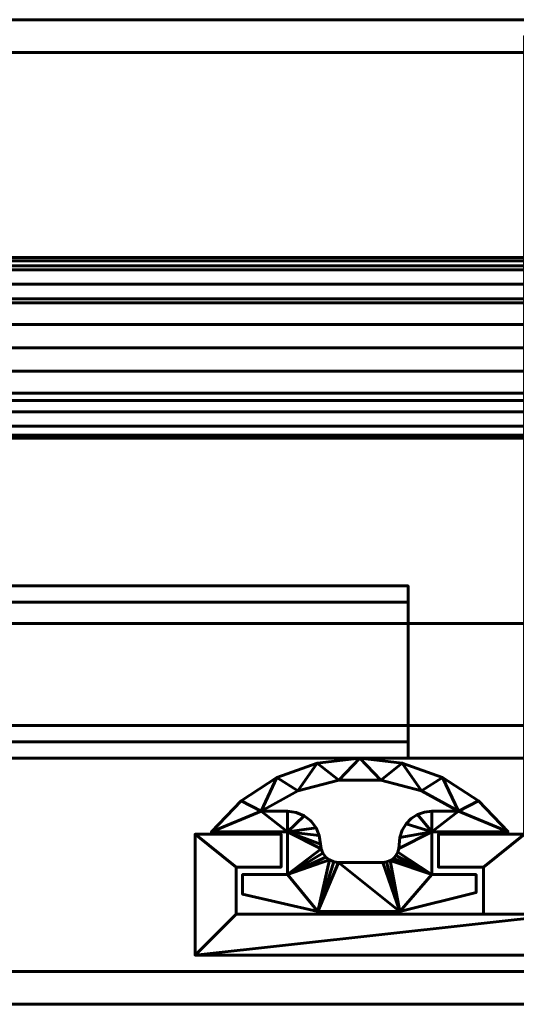
# Model space of a CAD drawing. Units: millimetres. Extents: x -1600 to 1600, y -49 to 1500.
# Drawn here: x -53 to -23, y -3 to 57 of the extents above; entities that cross this region are included whole.
import ezdxf

# ---------------------------------------------------------------- set-up
doc = ezdxf.new("R2010")
doc.units = ezdxf.units.MM
doc.layers.add('I-FURN', color=30, linetype='Continuous', lineweight=50)

msp = doc.modelspace()

# ---------------------------------------------------------------- linework, layer by layer
at = {"layer": 'I-FURN', "lineweight": 60}
msp.add_line((-55.786, 42.5, 156.044), (-29.786, 42.5, 156.044), dxfattribs=at)

# ---------------------------------------------------------------- meshes
mesh = msp.add_polyface(dxfattribs=at)
corners = [(-1600, -3, 2200.043), (1600, -3, 2200.043), (1600, 57, 2200.043), (-1600, 57, 2200.043)]
mesh.append_faces([[corners[k] for k in face] for face in [(0, 1, 2, 3)]])
mesh = msp.add_polyface(dxfattribs=at)
corners = [(-1600, 57, 2200.043), (1600, 57, 2200.043), (1600, 57, 2168.044), (-1600, 57, 2168.044)]
mesh.append_faces([[corners[k] for k in face] for face in [(0, 1, 2, 3)]])
mesh = msp.add_polyface(dxfattribs=at)
corners = [(-1600, 57, 2168.044), (1600, 57, 2168.044), (1600, 40, 2168.044), (-1600, 40, 2168.044)]
mesh.append_faces([[corners[k] for k in face] for face in [(0, 1, 2, 3)]])
mesh = msp.add_polyface(dxfattribs=at)
corners = [(-42.45, 7.36, 2168.044), (-42.45, 0, 2168.044), (17.55, 0, 2168.044), (17.55, 53.5, 2168.044), (47.55, 53.5, 2168.044), (47.55, 56, 2168.044), (9.25, 56, 2168.044), (9.25, 49.75, 2168.044), (9.293, 49.426, 2168.044), (9.417, 49.125, 2168.044), (9.616, 48.866, 2168.044), (9.875, 48.667, 2168.044), (10.176, 48.543, 2168.044), (10.5, 48.5, 2168.044), (10.824, 48.543, 2168.044), (11.125, 48.667, 2168.044), (11.384, 48.866, 2168.044), (11.583, 49.125, 2168.044), (11.707, 49.426, 2168.044), (11.75, 49.75, 2168.044), (11.75, 53.5, 2168.044), (15.05, 53.5, 2168.044), (15.05, 43.25, 2168.044), (9.25, 43.25, 2168.044), (9.25, 39.5, 2168.044), (9.293, 39.176, 2168.044), (9.417, 38.875, 2168.044), (9.616, 38.616, 2168.044), (9.875, 38.417, 2168.044), (10.176, 38.293, 2168.044), (10.5, 38.25, 2168.044), (10.824, 38.293, 2168.044), (11.125, 38.417, 2168.044), (11.384, 38.616, 2168.044), (11.583, 38.875, 2168.044), (11.707, 39.176, 2168.044), (11.75, 39.5, 2168.044), (11.75, 40.75, 2168.044), (15.05, 40.75, 2168.044), (15.05, 15.25, 2168.044), (11.75, 15.25, 2168.044), (11.75, 16.5, 2168.044), (11.707, 16.824, 2168.044), (11.583, 17.125, 2168.044), (11.384, 17.384, 2168.044), (11.125, 17.583, 2168.044), (10.824, 17.707, 2168.044), (10.5, 17.75, 2168.044), (10.176, 17.707, 2168.044), (9.875, 17.583, 2168.044), (9.616, 17.384, 2168.044), (9.417, 17.125, 2168.044), (9.293, 16.824, 2168.044), (9.25, 16.5, 2168.044), (9.25, 12.75, 2168.044), (15.05, 12.75, 2168.044), (15.05, 2.5, 2168.044), (11.75, 2.5, 2168.044), (11.75, 7.5, 2168.044), (11.707, 7.824, 2168.044), (11.583, 8.125, 2168.044), (11.384, 8.384, 2168.044), (11.125, 8.583, 2168.044), (10.824, 8.707, 2168.044), (10.5, 8.75, 2168.044), (10.176, 8.707, 2168.044), (9.875, 8.583, 2168.044), (9.616, 8.384, 2168.044), (9.417, 8.125, 2168.044), (9.293, 7.824, 2168.044), (9.25, 7.5, 2168.044), (9.25, 2.5, 2168.044), (-9.25, 2.5, 2168.044), (-9.25, 6.25, 2168.044), (-9.293, 6.574, 2168.044), (-9.417, 6.875, 2168.044), (-9.616, 7.134, 2168.044), (-9.875, 7.333, 2168.044), (-10.176, 7.457, 2168.044), (-10.5, 7.5, 2168.044), (-10.824, 7.457, 2168.044), (-11.125, 7.333, 2168.044), (-11.384, 7.134, 2168.044), (-11.583, 6.875, 2168.044), (-11.707, 6.574, 2168.044), (-11.75, 6.25, 2168.044), (-11.75, 2.5, 2168.044), (-19.85, 2.5, 2168.044), (-19.85, 12.75, 2168.044), (-14.05, 12.75, 2168.044), (-14.05, 16.5, 2168.044), (-14.093, 16.824, 2168.044), (-14.217, 17.125, 2168.044), (-14.416, 17.384, 2168.044), (-14.675, 17.583, 2168.044), (-14.976, 17.707, 2168.044), (-15.3, 17.75, 2168.044), (-15.624, 17.707, 2168.044), (-15.925, 17.583, 2168.044), (-16.184, 17.384, 2168.044), (-16.383, 17.125, 2168.044), (-16.507, 16.824, 2168.044), (-16.55, 16.5, 2168.044), (-16.55, 15.25, 2168.044), (-19.85, 15.25, 2168.044), (-19.85, 40.75, 2168.044), (-16.55, 40.75, 2168.044), (-16.55, 39.5, 2168.044), (-16.507, 39.176, 2168.044), (-16.383, 38.875, 2168.044), (-16.184, 38.616, 2168.044), (-15.925, 38.417, 2168.044), (-15.624, 38.293, 2168.044), (-15.3, 38.25, 2168.044), (-14.976, 38.293, 2168.044), (-14.675, 38.417, 2168.044), (-14.416, 38.616, 2168.044), (-14.217, 38.875, 2168.044), (-14.093, 39.176, 2168.044), (-14.05, 39.5, 2168.044), (-14.05, 43.25, 2168.044), (-19.85, 43.25, 2168.044), (-19.85, 53.5, 2168.044), (-11.75, 53.5, 2168.044), (-11.75, 49.75, 2168.044), (-11.707, 49.426, 2168.044), (-11.583, 49.125, 2168.044), (-11.384, 48.866, 2168.044), (-11.125, 48.667, 2168.044), (-10.824, 48.543, 2168.044), (-10.5, 48.5, 2168.044), (-10.176, 48.543, 2168.044), (-9.875, 48.667, 2168.044), (-9.616, 48.866, 2168.044), (-9.417, 49.125, 2168.044), (-9.293, 49.426, 2168.044), (-9.25, 49.75, 2168.044), (-9.25, 56, 2168.044), (-22.35, 56, 2168.044), (-22.35, 7.36, 2168.044), (-27.6, 7.36, 2168.044), (-27.6, 5.36, 2168.044), (-24.85, 5.36, 2168.044), (-24.85, 2.5, 2168.044), (-39.95, 2.5, 2168.044), (-39.95, 5.36, 2168.044), (-37.2, 5.36, 2168.044), (-37.2, 7.36, 2168.044)]
mesh.append_faces([[corners[k] for k in face] for face in [(109, 107, 108), (29, 27, 28), (102, 100, 101), (50, 48, 49)]], dxfattribs={"vtx0": -1})
mesh.append_faces([[corners[k] for k in face] for face in [(114, 119, 113), (106, 121, 105), (83, 73, 82), (45, 53, 44)]], dxfattribs={"vtx0": -1, "vtx1": -1})
mesh.append_faces([[corners[k] for k in face] for face in [(22, 38, 3, 21), (21, 3, 6, 20)]], dxfattribs={"vtx0": -1, "vtx1": -1, "vtx2": -1})
mesh.append_faces([[corners[k] for k in face] for face in [(2, 39, 55, 56)]], dxfattribs={"vtx0": -1, "vtx1": -1, "vtx3": -1})
mesh.append_faces([[corners[k] for k in face] for face in [(115, 118, 119, 114), (20, 6, 7, 19), (16, 7, 8, 15), (15, 8, 9, 14), (14, 9, 10), (7, 16, 17), (52, 46, 47, 51), (22, 37, 38), (3, 38, 39, 2), (24, 34, 35), (51, 47, 48, 50), (139, 104, 105, 138), (90, 102, 103, 89), (46, 52, 53, 45), (53, 41, 42), (55, 39, 40, 54), (71, 57, 58)]], dxfattribs={"vtx0": -1, "vtx2": -1})
mesh.append_faces([[corners[k] for k in face] for face in [(119, 106, 107, 109), (90, 99, 100, 102), (139, 87, 88, 104), (2, 71, 72, 86), (2, 56, 57, 71)]], dxfattribs={"vtx0": -1, "vtx2": -1, "vtx3": -1})
mesh.append_faces([[corners[k] for k in face] for face in [(136, 123, 124, 125), (136, 127, 128, 129), (119, 109, 110, 111), (119, 111, 112, 113), (7, 17, 18, 19), (24, 35, 36, 37), (24, 32, 33, 34), (90, 95, 96, 97), (73, 80, 81, 82)]], dxfattribs={"vtx0": -1, "vtx3": -1})
mesh.append_faces([[corners[k] for k in face] for face in [(12, 13, 11), (5, 6, 3, 4), (93, 94, 91, 92), (147, 0, 145, 146), (77, 78, 76)]], dxfattribs={"vtx1": -1})
mesh.append_faces([[corners[k] for k in face] for face in [(126, 127, 136, 125), (136, 137, 123), (120, 121, 106, 119), (23, 24, 37, 22), (98, 99, 90, 97), (84, 85, 73, 83), (43, 44, 53, 42), (73, 74, 80), (60, 61, 70, 59)]], dxfattribs={"vtx1": -1, "vtx2": -1})
mesh.append_faces([[corners[k] for k in face] for face in [(121, 122, 138, 105), (143, 144, 1, 87), (142, 143, 87, 139)]], dxfattribs={"vtx1": -1, "vtx2": -1, "vtx3": -1})
mesh.append_faces([[corners[k] for k in face] for face in [(137, 138, 122, 123), (134, 135, 130, 131), (135, 136, 129, 130), (10, 11, 13, 14), (25, 26, 30, 31), (26, 27, 29, 30), (31, 32, 24, 25), (103, 104, 88, 89), (94, 95, 90, 91), (78, 79, 75, 76), (144, 145, 0, 1), (86, 87, 1, 2), (79, 80, 74, 75), (85, 86, 72, 73), (53, 54, 40, 41), (63, 64, 67, 68), (69, 70, 61, 62), (70, 71, 58, 59), (62, 63, 68, 69)]], dxfattribs={"vtx1": -1, "vtx3": -1})
mesh.append_faces([[corners[k] for k in face] for face in [(116, 117, 118, 115), (140, 141, 142, 139)]], dxfattribs={"vtx2": -1})
mesh.append_faces([[corners[k] for k in face] for face in [(131, 132, 133, 134), (64, 65, 66, 67)]], dxfattribs={"vtx3": -1})
mesh = msp.add_polyface(dxfattribs=at)
corners = [(-42.45, 7.36), (-37.2, 7.36), (-37.2, 5.36), (-39.95, 5.36), (-39.95, 2.5), (-24.85, 2.5), (-24.85, 5.36), (-27.6, 5.36), (-27.6, 7.36), (-22.35, 7.36), (-22.35, 56), (-9.25, 56), (-9.25, 49.75), (-9.293, 49.426), (-9.417, 49.125), (-9.616, 48.866), (-9.875, 48.667), (-10.176, 48.543), (-10.5, 48.5), (-10.824, 48.543), (-11.125, 48.667), (-11.384, 48.866), (-11.583, 49.125), (-11.707, 49.426), (-11.75, 49.75), (-11.75, 53.5), (-19.85, 53.5), (-19.85, 43.25), (-14.05, 43.25), (-14.05, 39.5), (-14.093, 39.176), (-14.217, 38.875), (-14.416, 38.616), (-14.675, 38.417), (-14.976, 38.293), (-15.3, 38.25), (-15.624, 38.293), (-15.925, 38.417), (-16.184, 38.616), (-16.383, 38.875), (-16.507, 39.176), (-16.55, 39.5), (-16.55, 40.75), (-19.85, 40.75), (-19.85, 15.25), (-16.55, 15.25), (-16.55, 16.5), (-16.507, 16.824), (-16.383, 17.125), (-16.184, 17.384), (-15.925, 17.583), (-15.624, 17.707), (-15.3, 17.75), (-14.976, 17.707), (-14.675, 17.583), (-14.416, 17.384), (-14.217, 17.125), (-14.093, 16.824), (-14.05, 16.5), (-14.05, 12.75), (-19.85, 12.75), (-19.85, 2.5), (-11.75, 2.5), (-11.75, 6.25), (-11.707, 6.574), (-11.583, 6.875), (-11.384, 7.134), (-11.125, 7.333), (-10.824, 7.457), (-10.5, 7.5), (-10.176, 7.457), (-9.875, 7.333), (-9.616, 7.134), (-9.417, 6.875), (-9.293, 6.574), (-9.25, 6.25), (-9.25, 2.5), (9.25, 2.5), (9.25, 7.5), (9.293, 7.824), (9.417, 8.125), (9.616, 8.384), (9.875, 8.583), (10.176, 8.707), (10.5, 8.75), (10.824, 8.707), (11.125, 8.583), (11.384, 8.384), (11.583, 8.125), (11.707, 7.824), (11.75, 7.5), (11.75, 2.5), (15.05, 2.5), (15.05, 12.75), (9.25, 12.75), (9.25, 16.5), (9.293, 16.824), (9.417, 17.125), (9.616, 17.384), (9.875, 17.583), (10.176, 17.707), (10.5, 17.75), (10.824, 17.707), (11.125, 17.583), (11.384, 17.384), (11.583, 17.125), (11.707, 16.824), (11.75, 16.5), (11.75, 15.25), (15.05, 15.25), (15.05, 40.75), (11.75, 40.75), (11.75, 39.5), (11.707, 39.176), (11.583, 38.875), (11.384, 38.616), (11.125, 38.417), (10.824, 38.293), (10.5, 38.25), (10.176, 38.293), (9.875, 38.417), (9.616, 38.616), (9.417, 38.875), (9.293, 39.176), (9.25, 39.5), (9.25, 43.25), (15.05, 43.25), (15.05, 53.5), (11.75, 53.5), (11.75, 49.75), (11.707, 49.426), (11.583, 49.125), (11.384, 48.866), (11.125, 48.667), (10.824, 48.543), (10.5, 48.5), (10.176, 48.543), (9.875, 48.667), (9.616, 48.866), (9.417, 49.125), (9.293, 49.426), (9.25, 49.75), (9.25, 56), (47.55, 56), (47.55, 53.5), (17.55, 53.5), (17.55, 0), (-42.45, 0)]
mesh.append_faces([[corners[k] for k in face] for face in [(100, 97, 98, 99)]], dxfattribs={"vtx0": -1})
mesh.append_faces([[corners[k] for k in face] for face in [(63, 76, 62), (59, 45, 58), (86, 80, 85), (104, 95, 103), (18, 14, 17), (101, 97, 100)]], dxfattribs={"vtx0": -1, "vtx1": -1})
mesh.append_faces([[corners[k] for k in face] for face in [(145, 110, 126, 127)]], dxfattribs={"vtx0": -1, "vtx1": -1, "vtx3": -1})
mesh.append_faces([[corners[k] for k in face] for face in [(0, 3, 4, 147), (147, 61, 62, 146), (60, 44, 45, 59), (54, 57, 58, 53), (58, 52, 53), (73, 69, 70, 72), (85, 80, 81, 84), (42, 28, 29, 41), (11, 25, 26, 10), (12, 24, 25, 11), (126, 110, 111, 125)]], dxfattribs={"vtx0": -1, "vtx2": -1})
mesh.append_faces([[corners[k] for k in face] for face in [(147, 4, 5, 61), (61, 5, 6, 9), (58, 45, 46, 48), (146, 92, 93, 109), (10, 26, 27, 43)]], dxfattribs={"vtx0": -1, "vtx2": -1, "vtx3": -1})
mesh.append_faces([[corners[k] for k in face] for face in [(75, 66, 67, 68), (58, 50, 51, 52), (78, 88, 89, 90), (95, 104, 105, 106), (95, 106, 107, 108), (29, 37, 38, 39), (124, 115, 116, 117)]], dxfattribs={"vtx0": -1, "vtx3": -1})
mesh.append_faces([[corners[k] for k in face] for face in [(47, 48, 46), (32, 33, 30, 31)]], dxfattribs={"vtx1": -1})
mesh.append_faces([[corners[k] for k in face] for face in [(65, 66, 75, 64), (49, 50, 58, 48), (73, 74, 69), (94, 95, 108), (36, 37, 29, 35), (34, 35, 29), (21, 22, 12, 20), (23, 24, 12, 22), (114, 115, 124, 113), (112, 113, 124), (131, 132, 141, 130), (129, 130, 141)]], dxfattribs={"vtx1": -1, "vtx2": -1})
mesh.append_faces([[corners[k] for k in face] for face in [(60, 61, 9, 44), (76, 77, 146, 62), (91, 92, 146, 77), (127, 128, 142, 145)]], dxfattribs={"vtx1": -1, "vtx2": -1, "vtx3": -1})
mesh.append_faces([[corners[k] for k in face] for face in [(63, 64, 75, 76), (43, 44, 9, 10), (68, 69, 74, 75), (77, 78, 90, 91), (78, 79, 87, 88), (79, 80, 86, 87), (102, 103, 95, 96), (96, 97, 101, 102), (108, 109, 93, 94), (145, 146, 109, 110), (33, 34, 29, 30), (124, 125, 111, 112), (42, 43, 27, 28), (18, 19, 13, 14), (19, 20, 12, 13), (122, 123, 118, 119), (117, 118, 123, 124), (134, 135, 138, 139), (140, 141, 132, 133), (133, 134, 139, 140), (141, 142, 128, 129)]], dxfattribs={"vtx1": -1, "vtx3": -1})
mesh.append_faces([[corners[k] for k in face] for face in [(1, 2, 3, 0), (55, 56, 57, 54), (70, 71, 72), (82, 83, 84, 81), (15, 16, 17, 14), (143, 144, 145, 142)]], dxfattribs={"vtx2": -1})
mesh.append_faces([[corners[k] for k in face] for face in [(39, 40, 41, 29)]], dxfattribs={"vtx2": -1, "vtx3": -1})
mesh.append_faces([[corners[k] for k in face] for face in [(6, 7, 8, 9), (119, 120, 121, 122), (135, 136, 137, 138)]], dxfattribs={"vtx3": -1})
mesh = msp.add_polyface(dxfattribs=at)
corners = [(-1600, 42, 2170.044), (1600, 42, 2170.044), (1600, 55, 2170.044), (-1600, 55, 2170.044)]
mesh.append_faces([[corners[k] for k in face] for face in [(0, 1, 2, 3)]])
mesh = msp.add_polyface(dxfattribs=at)
corners = [(-1600, 55, 2170.044), (1600, 55, 2170.044), (1600, 55, 2198.044), (-1600, 55, 2198.044)]
mesh.append_faces([[corners[k] for k in face] for face in [(0, 1, 2, 3)]])
mesh = msp.add_polyface(dxfattribs=at)
corners = [(-1600, 55, 2198.044), (1600, 55, 2198.044), (1600, -1, 2198.044), (-1600, -1, 2198.044)]
mesh.append_faces([[corners[k] for k in face] for face in [(0, 1, 2, 3)]])
mesh = msp.add_polyface(dxfattribs=at)
corners = [(-11.878, 31.5, 1050), (-11.878, 31.687, 1051.424), (-11.878, 32.237, 1052.75), (-11.878, 33.111, 1053.889), (-11.878, 34.25, 1054.763), (-11.878, 35.576, 1055.313), (-11.878, 37, 1055.5), (-11.878, 38.424, 1055.313), (-11.878, 39.75, 1054.763), (-11.878, 40.889, 1053.889), (-11.878, 41.763, 1052.75), (-11.878, 42.313, 1051.424), (-11.878, 42.5, 1050), (-55.786, 42.5, 1050), (-55.786, 42.313, 1051.424), (-55.786, 41.763, 1052.75), (-55.786, 40.889, 1053.889), (-55.786, 39.75, 1054.763), (-55.786, 38.424, 1055.313), (-55.786, 37, 1055.5), (-55.786, 35.576, 1055.313), (-55.786, 34.25, 1054.763), (-55.786, 33.111, 1053.889), (-55.786, 32.237, 1052.75), (-55.786, 31.687, 1051.424), (-55.786, 31.5, 1050)]
mesh.append_faces([[corners[k] for k in face] for face in [(13, 14, 11, 12), (0, 1, 24, 25)]], dxfattribs={"vtx1": -1})
mesh.append_faces([[corners[k] for k in face] for face in [(14, 15, 10, 11), (16, 17, 8, 9), (15, 16, 9, 10), (17, 18, 7, 8), (6, 7, 18, 19), (19, 20, 5, 6), (20, 21, 4, 5), (22, 23, 2, 3), (21, 22, 3, 4), (23, 24, 1, 2)]], dxfattribs={"vtx1": -1, "vtx3": -1})
mesh = msp.add_polyface(dxfattribs=at)
corners = [(-11.878, 42.5, 1050), (-11.878, 42.313, 1048.576), (-11.878, 41.763, 1047.25), (-11.878, 40.889, 1046.111), (-11.878, 39.75, 1045.237), (-11.878, 38.424, 1044.687), (-11.878, 37, 1044.5), (-11.878, 35.576, 1044.687), (-11.878, 34.25, 1045.237), (-11.878, 33.111, 1046.111), (-11.878, 32.237, 1047.25), (-11.878, 31.687, 1048.576), (-11.878, 31.5, 1050), (-55.786, 31.5, 1050), (-55.786, 31.687, 1048.576), (-55.786, 32.237, 1047.25), (-55.786, 33.111, 1046.111), (-55.786, 34.25, 1045.237), (-55.786, 35.576, 1044.687), (-55.786, 37, 1044.5), (-55.786, 38.424, 1044.687), (-55.786, 39.75, 1045.237), (-55.786, 40.889, 1046.111), (-55.786, 41.763, 1047.25), (-55.786, 42.313, 1048.576), (-55.786, 42.5, 1050)]
mesh.append_faces([[corners[k] for k in face] for face in [(13, 14, 11, 12), (0, 1, 24, 25)]], dxfattribs={"vtx1": -1})
mesh.append_faces([[corners[k] for k in face] for face in [(14, 15, 10, 11), (16, 17, 8, 9), (15, 16, 9, 10), (17, 18, 7, 8), (6, 7, 18, 19), (19, 20, 5, 6), (20, 21, 4, 5), (22, 23, 2, 3), (21, 22, 3, 4), (23, 24, 1, 2)]], dxfattribs={"vtx1": -1, "vtx3": -1})
mesh = msp.add_polyface(dxfattribs=at)
corners = [(-1600, 33.8, 2174.244), (1600, 33.8, 2174.244), (1600, 42, 2174.244), (-1600, 42, 2174.244)]
mesh.append_faces([[corners[k] for k in face] for face in [(0, 1, 2, 3)]])
mesh = msp.add_polyface(dxfattribs=at)
corners = [(-1600, 42, 2174.244), (1600, 42, 2174.244), (1600, 42, 2170.044), (-1600, 42, 2170.044)]
mesh.append_faces([[corners[k] for k in face] for face in [(0, 1, 2, 3)]])
mesh = msp.add_polyface(dxfattribs=at)
corners = [(-1600, 40, 2168.044), (1600, 40, 2168.044), (1600, 40, 2172.244), (-1600, 40, 2172.244)]
mesh.append_faces([[corners[k] for k in face] for face in [(0, 1, 2, 3)]])
mesh = msp.add_polyface(dxfattribs=at)
corners = [(-1600, 40, 2172.244), (1600, 40, 2172.244), (1600, 33.8, 2172.244), (-1600, 33.8, 2172.244)]
mesh.append_faces([[corners[k] for k in face] for face in [(0, 1, 2, 3)]])
mesh = msp.add_polyface(dxfattribs=at)
corners = [(-1600, 33.8, 2172.244), (1600, 33.8, 2172.244), (1600, 33.8, 2174.244), (-1600, 33.8, 2174.244)]
mesh.append_faces([[corners[k] for k in face] for face in [(0, 1, 2, 3)]])
mesh = msp.add_polyface(dxfattribs=at)
corners = [(-29.45, 21.5, 2156.544), (-29.45, 22.5, 2156.544), (-754.1, 22.5, 2156.544), (-754.1, 21.5, 2156.544)]
mesh.append_faces([[corners[k] for k in face] for face in [(0, 1, 2, 3)]])
mesh = msp.add_polyface(dxfattribs=at)
corners = [(-754.1, 22.5, 15.544), (-29.45, 22.5, 15.544), (-29.45, 21.5, 15.544), (-754.1, 21.5, 15.544)]
mesh.append_faces([[corners[k] for k in face] for face in [(0, 1, 2, 3)]])
mesh = msp.add_polyface(dxfattribs=at)
corners = [(-29.45, 22.5, 2156.544), (-29.45, 22.5, 15.544), (-754.1, 22.5, 15.544), (-754.1, 22.5, 2156.544)]
mesh.append_faces([[corners[k] for k in face] for face in [(0, 1, 2, 3)]])
mesh = msp.add_polyface(dxfattribs=at)
corners = [(-29.45, 21.5, 2156.544), (-29.45, 21.5, 15.544), (-29.45, 22.5, 15.544), (-29.45, 22.5, 2156.544)]
mesh.append_faces([[corners[k] for k in face] for face in [(0, 1, 2, 3)]])
mesh = msp.add_polyface(dxfattribs=at)
corners = [(-754.1, 21.5, 2156.544), (-754.1, 13, 2156.544), (-29.45, 13, 2156.544), (-29.45, 21.5, 2156.544)]
mesh.append_faces([[corners[k] for k in face] for face in [(0, 1, 2, 3)]])
mesh = msp.add_polyface(dxfattribs=at)
corners = [(-29.45, 13, 15.544), (-754.1, 13, 15.544), (-754.1, 21.5, 15.544), (-29.45, 21.5, 15.544)]
mesh.append_faces([[corners[k] for k in face] for face in [(0, 1, 2, 3)]])
mesh = msp.add_polyface(dxfattribs=at)
corners = [(-29.45, 21.5, 2156.544), (-29.45, 21.5, 15.544), (-754.1, 21.5, 15.544), (-754.1, 21.5, 2156.544)]
mesh.append_faces([[corners[k] for k in face] for face in [(0, 1, 2, 3)]])
mesh = msp.add_polyface(dxfattribs=at)
corners = [(-754.1, 21.5, 2156.544), (-754.1, 21.5, 15.544), (-29.45, 21.5, 15.544), (-29.45, 21.5, 2156.544)]
mesh.append_faces([[corners[k] for k in face] for face in [(0, 1, 2, 3)]])
mesh = msp.add_polyface(dxfattribs=at)
corners = [(-29.45, 13, 2156.544), (-29.45, 13, 15.544), (-29.45, 21.5, 15.544), (-29.45, 21.5, 2156.544)]
mesh.append_faces([[corners[k] for k in face] for face in [(0, 1, 2, 3)]])
mesh = msp.add_polyface(dxfattribs=at)
corners = [(-1600, 12, 2174.244), (1600, 12, 2174.244), (1600, 20.2, 2174.244), (-1600, 20.2, 2174.244)]
mesh.append_faces([[corners[k] for k in face] for face in [(0, 1, 2, 3)]])
mesh = msp.add_polyface(dxfattribs=at)
corners = [(-1600, 20.2, 2174.244), (1600, 20.2, 2174.244), (1600, 20.2, 2172.244), (-1600, 20.2, 2172.244)]
mesh.append_faces([[corners[k] for k in face] for face in [(0, 1, 2, 3)]])
mesh = msp.add_polyface(dxfattribs=at)
corners = [(-1600, 20.2, 2172.244), (1600, 20.2, 2172.244), (1600, 14, 2172.244), (-1600, 14, 2172.244)]
mesh.append_faces([[corners[k] for k in face] for face in [(0, 1, 2, 3)]])
mesh = msp.add_polyface(dxfattribs=at)
corners = [(-1600, 14, 2172.244), (1600, 14, 2172.244), (1600, 14, 2168.044), (-1600, 14, 2168.044)]
mesh.append_faces([[corners[k] for k in face] for face in [(0, 1, 2, 3)]])
mesh = msp.add_polyface(dxfattribs=at)
corners = [(-1600, 14, 2168.044), (1600, 14, 2168.044), (1600, -3, 2168.044), (-1600, -3, 2168.044)]
mesh.append_faces([[corners[k] for k in face] for face in [(0, 1, 2, 3)]])
mesh = msp.add_polyface(dxfattribs=at)
corners = [(-754.1, 13, 2156.544), (-754.1, 13, 15.544), (-29.45, 13, 15.544), (-29.45, 13, 2156.544)]
mesh.append_faces([[corners[k] for k in face] for face in [(0, 1, 2, 3)]])
mesh = msp.add_polyface(dxfattribs=at)
corners = [(-29.45, 12, 2156.544), (-29.45, 13, 2156.544), (-754.1, 13, 2156.544), (-754.1, 12, 2156.544)]
mesh.append_faces([[corners[k] for k in face] for face in [(0, 1, 2, 3)]])
mesh = msp.add_polyface(dxfattribs=at)
corners = [(-754.1, 13, 15.544), (-29.45, 13, 15.544), (-29.45, 12, 15.544), (-754.1, 12, 15.544)]
mesh.append_faces([[corners[k] for k in face] for face in [(0, 1, 2, 3)]])
mesh = msp.add_polyface(dxfattribs=at)
corners = [(-29.45, 13, 2156.544), (-29.45, 13, 15.544), (-754.1, 13, 15.544), (-754.1, 13, 2156.544)]
mesh.append_faces([[corners[k] for k in face] for face in [(0, 1, 2, 3)]])
mesh = msp.add_polyface(dxfattribs=at)
corners = [(-29.45, 12, 2156.544), (-29.45, 12, 15.544), (-29.45, 13, 15.544), (-29.45, 13, 2156.544)]
mesh.append_faces([[corners[k] for k in face] for face in [(0, 1, 2, 3)]])
mesh = msp.add_polyface(dxfattribs=at)
corners = [(-39.55, 3.71, 2152), (-34.951, 2.648, 2152), (-29.951, 2.648, 2152), (-25.305, 3.807, 2152), (-25.305, 4.91, 2152), (-28, 4.91, 2152), (-28, 7.51, 2152), (-23.35, 7.51, 2152), (-25.158, 9.394, 2152), (-27.349, 10.816, 2152), (-29.806, 11.7, 2152), (-32.4, 12, 2152), (-34.994, 11.7, 2152), (-37.451, 10.816, 2152), (-39.642, 9.394, 2152), (-41.45, 7.51, 2152), (-36.8, 7.51, 2152), (-36.8, 4.91, 2152), (-39.55, 4.91, 2152), (-28, 8.76, 2152), (-28.45, 8.709, 2152), (-28.877, 8.558, 2152), (-29.259, 8.314, 2152), (-29.576, 7.991, 2152), (-29.813, 7.605, 2152), (-29.956, 7.175, 2152), (-30, 6.724, 2152), (-30.01, 6.49, 2152), (-30.075, 6.264, 2152), (-30.191, 6.06, 2152), (-30.351, 5.888, 2152), (-30.547, 5.758, 2152), (-30.767, 5.677, 2152), (-31, 5.65, 2152), (-33.69, 5.65, 2152), (-33.977, 5.688, 2152), (-34.245, 5.799, 2152), (-34.475, 5.975, 2152), (-34.651, 6.205, 2152), (-34.762, 6.473, 2152), (-34.8, 6.76, 2152), (-34.868, 7.278, 2152), (-35.068, 7.76, 2152), (-35.386, 8.174, 2152), (-35.8, 8.492, 2152), (-36.282, 8.692, 2152), (-36.8, 8.76, 2152), (-38.42, 8.76, 2152), (-36.175, 10.016, 2152), (-33.686, 10.665, 2152), (-31.114, 10.665, 2152), (-28.625, 10.016, 2152), (-26.38, 8.76, 2152)]
mesh.append_faces([[corners[k] for k in face] for face in [(5, 2, 3, 4)]], dxfattribs={"vtx0": -1})
mesh.append_faces([[corners[k] for k in face] for face in [(37, 17, 36), (19, 6, 52)]], dxfattribs={"vtx0": -1, "vtx1": -1})
mesh.append_faces([[corners[k] for k in face] for face in [(47, 15, 16, 46), (39, 16, 17, 38), (17, 37, 38), (13, 47, 48, 12), (12, 48, 49, 11), (11, 49, 50, 10), (5, 28, 29), (10, 50, 51, 9), (9, 51, 52, 8)]], dxfattribs={"vtx0": -1, "vtx2": -1})
mesh.append_faces([[corners[k] for k in face] for face in [(1, 35, 36, 17), (5, 30, 31, 2)]], dxfattribs={"vtx0": -1, "vtx2": -1, "vtx3": -1})
mesh.append_faces([[corners[k] for k in face] for face in [(16, 39, 40, 41), (47, 13, 14, 15), (16, 42, 43, 44), (6, 23, 24, 25), (6, 19, 20, 21), (52, 6, 7, 8)]], dxfattribs={"vtx0": -1, "vtx3": -1})
mesh.append_faces([[corners[k] for k in face] for face in [(45, 46, 16, 44), (41, 42, 16), (32, 33, 2), (31, 32, 2), (29, 30, 5), (26, 27, 6, 25), (33, 34, 2), (22, 23, 6, 21)]], dxfattribs={"vtx1": -1, "vtx2": -1})
mesh.append_faces([[corners[k] for k in face] for face in [(34, 35, 1, 2), (27, 28, 5, 6)]], dxfattribs={"vtx1": -1, "vtx3": -1})
mesh.append_faces([[corners[k] for k in face] for face in [(17, 18, 0, 1)]], dxfattribs={"vtx3": -1})
mesh = msp.add_polyface(dxfattribs=at)
corners = [(-39.55, 3.71), (-39.55, 4.91), (-36.8, 4.91), (-36.8, 7.51), (-41.45, 7.51), (-39.642, 9.394), (-37.451, 10.816), (-34.994, 11.7), (-32.4, 12), (-29.806, 11.7), (-27.349, 10.816), (-25.158, 9.394), (-23.35, 7.51), (-28, 7.51), (-28, 4.91), (-25.305, 4.91), (-25.305, 3.807), (-29.951, 2.648), (-34.951, 2.648), (-28, 8.76), (-26.38, 8.76), (-28.625, 10.016), (-31.114, 10.665), (-33.686, 10.665), (-36.175, 10.016), (-38.42, 8.76), (-36.8, 8.76), (-36.282, 8.692), (-35.8, 8.492), (-35.386, 8.174), (-35.068, 7.76), (-34.868, 7.278), (-34.8, 6.76), (-34.762, 6.473), (-34.651, 6.205), (-34.475, 5.975), (-34.245, 5.799), (-33.977, 5.688), (-33.69, 5.65), (-31, 5.65), (-30.767, 5.677), (-30.547, 5.758), (-30.351, 5.888), (-30.191, 6.06), (-30.075, 6.264), (-30.01, 6.49), (-30, 6.724), (-29.956, 7.175), (-29.813, 7.605), (-29.576, 7.991), (-29.259, 8.314), (-28.877, 8.558), (-28.45, 8.709)]
mesh.append_faces([[corners[k] for k in face] for face in [(44, 14, 43), (43, 14, 42), (38, 18, 37), (37, 18, 36)]], dxfattribs={"vtx0": -1, "vtx1": -1})
mesh.append_faces([[corners[k] for k in face] for face in [(41, 14, 17, 40)]], dxfattribs={"vtx0": -1, "vtx1": -1, "vtx2": -1})
mesh.append_faces([[corners[k] for k in face] for face in [(14, 44, 45, 13), (20, 12, 13, 19), (10, 20, 21, 9), (9, 21, 22, 8), (2, 34, 35), (3, 32, 33, 2), (2, 33, 34), (8, 22, 23, 7), (7, 23, 24, 6), (25, 5, 6, 24), (3, 25, 26)]], dxfattribs={"vtx0": -1, "vtx2": -1})
mesh.append_faces([[corners[k] for k in face] for face in [(2, 35, 36, 18)]], dxfattribs={"vtx0": -1, "vtx2": -1, "vtx3": -1})
mesh.append_faces([[corners[k] for k in face] for face in [(13, 45, 46, 47), (20, 10, 11, 12), (13, 49, 50, 51), (25, 3, 4, 5)]], dxfattribs={"vtx0": -1, "vtx3": -1})
mesh.append_faces([[corners[k] for k in face] for face in [(16, 17, 14, 15)]], dxfattribs={"vtx1": -1})
mesh.append_faces([[corners[k] for k in face] for face in [(39, 40, 17), (41, 42, 14), (52, 19, 13, 51), (48, 49, 13, 47), (31, 32, 3, 30), (29, 30, 3, 28), (27, 28, 3, 26)]], dxfattribs={"vtx1": -1, "vtx2": -1})
mesh.append_faces([[corners[k] for k in face] for face in [(38, 39, 17, 18)]], dxfattribs={"vtx1": -1, "vtx3": -1})
mesh.append_faces([[corners[k] for k in face] for face in [(0, 1, 2, 18)]], dxfattribs={"vtx2": -1})
mesh = msp.add_polyface(dxfattribs=at)
corners = [(-41.45, 7.51, 2152), (-39.642, 9.394, 2152), (-37.451, 10.816, 2152), (-34.994, 11.7, 2152), (-32.4, 12, 2152), (-29.806, 11.7, 2152), (-27.349, 10.816, 2152), (-25.158, 9.394, 2152), (-23.35, 7.51, 2152), (-23.35, 7.51), (-25.158, 9.394), (-27.349, 10.816), (-29.806, 11.7), (-32.4, 12), (-34.994, 11.7), (-37.451, 10.816), (-39.642, 9.394), (-41.45, 7.51)]
mesh.append_faces([[corners[k] for k in face] for face in [(1, 16, 17, 0)]], dxfattribs={"vtx0": -1})
mesh.append_faces([[corners[k] for k in face] for face in [(7, 10, 11, 6), (6, 11, 12, 5), (5, 12, 13, 4), (3, 14, 15, 2), (2, 15, 16, 1), (14, 3, 4, 13)]], dxfattribs={"vtx0": -1, "vtx2": -1})
mesh.append_faces([[corners[k] for k in face] for face in [(8, 9, 10, 7)]], dxfattribs={"vtx2": -1})
mesh = msp.add_polyface(dxfattribs=at)
corners = [(-1600, -1, 2170.044), (1600, -1, 2170.044), (1600, 12, 2170.044), (-1600, 12, 2170.044)]
mesh.append_faces([[corners[k] for k in face] for face in [(0, 1, 2, 3)]])
mesh = msp.add_polyface(dxfattribs=at)
corners = [(-1600, 12, 2170.044), (1600, 12, 2170.044), (1600, 12, 2174.244), (-1600, 12, 2174.244)]
mesh.append_faces([[corners[k] for k in face] for face in [(0, 1, 2, 3)]])
mesh = msp.add_polyface(dxfattribs=at)
corners = [(-754.1, 12, 2156.544), (-754.1, 12, 15.544), (-29.45, 12, 15.544), (-29.45, 12, 2156.544)]
mesh.append_faces([[corners[k] for k in face] for face in [(0, 1, 2, 3)]])
mesh = msp.add_polyface(dxfattribs=at)
corners = [(-26.38, 8.76, 2152), (-28.625, 10.016, 2152), (-31.114, 10.665, 2152), (-33.686, 10.665, 2152), (-36.175, 10.016, 2152), (-38.42, 8.76, 2152), (-38.42, 8.76), (-36.175, 10.016), (-33.686, 10.665), (-31.114, 10.665), (-28.625, 10.016), (-26.38, 8.76)]
mesh.append_faces([[corners[k] for k in face] for face in [(7, 4, 5, 6)]], dxfattribs={"vtx0": -1})
mesh.append_faces([[corners[k] for k in face] for face in [(8, 3, 4, 7), (3, 8, 9, 2), (10, 1, 2, 9)]], dxfattribs={"vtx0": -1, "vtx2": -1})
mesh.append_faces([[corners[k] for k in face] for face in [(11, 0, 1, 10)]], dxfattribs={"vtx2": -1})
mesh = msp.add_polyface(dxfattribs=at)
corners = [(-36.8, 8.76, 2152), (-36.8, 8.76), (-38.42, 8.76), (-38.42, 8.76, 2152)]
mesh.append_faces([[corners[k] for k in face] for face in [(0, 1, 2, 3)]])
mesh = msp.add_polyface(dxfattribs=at)
corners = [(-36.8, 8.76, 2152), (-36.282, 8.692, 2152), (-35.8, 8.492, 2152), (-35.386, 8.174, 2152), (-35.068, 7.76, 2152), (-34.868, 7.278, 2152), (-34.8, 6.76, 2152), (-34.8, 6.76), (-34.868, 7.278), (-35.068, 7.76), (-35.386, 8.174), (-35.8, 8.492), (-36.282, 8.692), (-36.8, 8.76)]
mesh.append_faces([[corners[k] for k in face] for face in [(1, 12, 13, 0)]], dxfattribs={"vtx0": -1})
mesh.append_faces([[corners[k] for k in face] for face in [(5, 8, 9, 4), (4, 9, 10, 3), (2, 11, 12, 1), (11, 2, 3, 10)]], dxfattribs={"vtx0": -1, "vtx2": -1})
mesh.append_faces([[corners[k] for k in face] for face in [(5, 6, 7, 8)]], dxfattribs={"vtx3": -1})
mesh = msp.add_polyface(dxfattribs=at)
corners = [(-30, 6.724, 2152), (-29.956, 7.175, 2152), (-29.813, 7.605, 2152), (-29.576, 7.991, 2152), (-29.259, 8.314, 2152), (-28.877, 8.558, 2152), (-28.45, 8.709, 2152), (-28, 8.76, 2152), (-28, 8.76), (-28.45, 8.709), (-28.877, 8.558), (-29.259, 8.314), (-29.576, 7.991), (-29.813, 7.605), (-29.956, 7.175), (-30, 6.724)]
mesh.append_faces([[corners[k] for k in face] for face in [(1, 14, 15, 0)]], dxfattribs={"vtx0": -1})
mesh.append_faces([[corners[k] for k in face] for face in [(6, 9, 10, 5), (5, 10, 11, 4), (4, 11, 12, 3), (3, 12, 13, 2), (2, 13, 14, 1)]], dxfattribs={"vtx0": -1, "vtx2": -1})
mesh.append_faces([[corners[k] for k in face] for face in [(7, 8, 9, 6)]], dxfattribs={"vtx2": -1})
mesh = msp.add_polyface(dxfattribs=at)
corners = [(-26.38, 8.76, 2152), (-26.38, 8.76), (-28, 8.76), (-28, 8.76, 2152)]
mesh.append_faces([[corners[k] for k in face] for face in [(0, 1, 2, 3)]])
mesh = msp.add_polyface(dxfattribs=at)
corners = [(-42.45, 7.36, 2168.044), (-42.45, 7.36), (-42.45, 0), (-42.45, 0, 2168.044)]
mesh.append_faces([[corners[k] for k in face] for face in [(0, 1, 2, 3)]])
mesh = msp.add_polyface(dxfattribs=at)
corners = [(-37.2, 7.36, 2168.044), (-37.2, 7.36), (-42.45, 7.36), (-42.45, 7.36, 2168.044)]
mesh.append_faces([[corners[k] for k in face] for face in [(0, 1, 2, 3)]])
mesh = msp.add_polyface(dxfattribs=at)
corners = [(-41.45, 7.51, 2152), (-41.45, 7.51), (-36.8, 7.51), (-36.8, 7.51, 2152)]
mesh.append_faces([[corners[k] for k in face] for face in [(0, 1, 2, 3)]])
mesh = msp.add_polyface(dxfattribs=at)
corners = [(-37.2, 5.36, 2168.044), (-37.2, 5.36), (-37.2, 7.36), (-37.2, 7.36, 2168.044)]
mesh.append_faces([[corners[k] for k in face] for face in [(0, 1, 2, 3)]])
mesh = msp.add_polyface(dxfattribs=at)
corners = [(-36.8, 7.51, 2152), (-36.8, 7.51), (-36.8, 4.91), (-36.8, 4.91, 2152)]
mesh.append_faces([[corners[k] for k in face] for face in [(0, 1, 2, 3)]])
mesh = msp.add_polyface(dxfattribs=at)
corners = [(-28, 4.91, 2152), (-28, 4.91), (-28, 7.51), (-28, 7.51, 2152)]
mesh.append_faces([[corners[k] for k in face] for face in [(0, 1, 2, 3)]])
mesh = msp.add_polyface(dxfattribs=at)
corners = [(-28, 7.51, 2152), (-28, 7.51), (-23.35, 7.51), (-23.35, 7.51, 2152)]
mesh.append_faces([[corners[k] for k in face] for face in [(0, 1, 2, 3)]])
mesh = msp.add_polyface(dxfattribs=at)
corners = [(-22.35, 7.36, 2168.044), (-22.35, 7.36), (-27.6, 7.36), (-27.6, 7.36, 2168.044)]
mesh.append_faces([[corners[k] for k in face] for face in [(0, 1, 2, 3)]])
mesh = msp.add_polyface(dxfattribs=at)
corners = [(-27.6, 7.36, 2168.044), (-27.6, 7.36), (-27.6, 5.36), (-27.6, 5.36, 2168.044)]
mesh.append_faces([[corners[k] for k in face] for face in [(0, 1, 2, 3)]])
mesh = msp.add_polyface(dxfattribs=at)
corners = [(-34.8, 6.76, 2152), (-34.762, 6.473, 2152), (-34.651, 6.205, 2152), (-34.475, 5.975, 2152), (-34.245, 5.799, 2152), (-33.977, 5.688, 2152), (-33.69, 5.65, 2152), (-33.69, 5.65), (-33.977, 5.688), (-34.245, 5.799), (-34.475, 5.975), (-34.651, 6.205), (-34.762, 6.473), (-34.8, 6.76)]
mesh.append_faces([[corners[k] for k in face] for face in [(8, 5, 6, 7)]], dxfattribs={"vtx0": -1})
mesh.append_faces([[corners[k] for k in face] for face in [(9, 4, 5, 8), (4, 9, 10, 3), (12, 1, 2, 11), (3, 10, 11, 2)]], dxfattribs={"vtx0": -1, "vtx2": -1})
mesh.append_faces([[corners[k] for k in face] for face in [(13, 0, 1, 12)]], dxfattribs={"vtx2": -1})
mesh = msp.add_polyface(dxfattribs=at)
corners = [(-31, 5.65, 2152), (-30.767, 5.677, 2152), (-30.547, 5.758, 2152), (-30.351, 5.888, 2152), (-30.191, 6.06, 2152), (-30.075, 6.264, 2152), (-30.01, 6.49, 2152), (-30, 6.724, 2152), (-30, 6.724), (-30.01, 6.49), (-30.075, 6.264), (-30.191, 6.06), (-30.351, 5.888), (-30.547, 5.758), (-30.767, 5.677), (-31, 5.65)]
mesh.append_faces([[corners[k] for k in face] for face in [(9, 6, 7, 8)]], dxfattribs={"vtx0": -1})
mesh.append_faces([[corners[k] for k in face] for face in [(10, 5, 6, 9), (11, 4, 5, 10), (4, 11, 12, 3), (13, 2, 3, 12), (14, 1, 2, 13)]], dxfattribs={"vtx0": -1, "vtx2": -1})
mesh.append_faces([[corners[k] for k in face] for face in [(15, 0, 1, 14)]], dxfattribs={"vtx2": -1})
mesh = msp.add_polyface(dxfattribs=at)
corners = [(-31, 5.65, 2152), (-31, 5.65), (-33.69, 5.65), (-33.69, 5.65, 2152)]
mesh.append_faces([[corners[k] for k in face] for face in [(0, 1, 2, 3)]])
mesh = msp.add_polyface(dxfattribs=at)
corners = [(-39.95, 2.5, 2168.044), (-39.95, 2.5), (-39.95, 5.36), (-39.95, 5.36, 2168.044)]
mesh.append_faces([[corners[k] for k in face] for face in [(0, 1, 2, 3)]])
mesh = msp.add_polyface(dxfattribs=at)
corners = [(-39.95, 5.36, 2168.044), (-39.95, 5.36), (-37.2, 5.36), (-37.2, 5.36, 2168.044)]
mesh.append_faces([[corners[k] for k in face] for face in [(0, 1, 2, 3)]])
mesh = msp.add_polyface(dxfattribs=at)
corners = [(-36.8, 4.91, 2152), (-36.8, 4.91), (-39.55, 4.91), (-39.55, 4.91, 2152)]
mesh.append_faces([[corners[k] for k in face] for face in [(0, 1, 2, 3)]])
mesh = msp.add_polyface(dxfattribs=at)
corners = [(-39.55, 4.91, 2152), (-39.55, 4.91), (-39.55, 3.71), (-39.55, 3.71, 2152)]
mesh.append_faces([[corners[k] for k in face] for face in [(0, 1, 2, 3)]])
mesh = msp.add_polyface(dxfattribs=at)
corners = [(-25.305, 4.91, 2152), (-25.305, 4.91), (-28, 4.91), (-28, 4.91, 2152)]
mesh.append_faces([[corners[k] for k in face] for face in [(0, 1, 2, 3)]])
mesh = msp.add_polyface(dxfattribs=at)
corners = [(-27.6, 5.36, 2168.044), (-27.6, 5.36), (-24.85, 5.36), (-24.85, 5.36, 2168.044)]
mesh.append_faces([[corners[k] for k in face] for face in [(0, 1, 2, 3)]])
mesh = msp.add_polyface(dxfattribs=at)
corners = [(-25.305, 3.807, 2152), (-25.305, 3.807), (-25.305, 4.91), (-25.305, 4.91, 2152)]
mesh.append_faces([[corners[k] for k in face] for face in [(0, 1, 2, 3)]])
mesh = msp.add_polyface(dxfattribs=at)
corners = [(-24.85, 5.36, 2168.044), (-24.85, 5.36), (-24.85, 2.5), (-24.85, 2.5, 2168.044)]
mesh.append_faces([[corners[k] for k in face] for face in [(0, 1, 2, 3)]])
mesh = msp.add_polyface(dxfattribs=at)
corners = [(-39.55, 3.71, 2152), (-39.55, 3.71), (-34.951, 2.648), (-34.951, 2.648, 2152)]
mesh.append_faces([[corners[k] for k in face] for face in [(0, 1, 2, 3)]])
mesh = msp.add_polyface(dxfattribs=at)
corners = [(-29.951, 2.648, 2152), (-29.951, 2.648), (-25.305, 3.807), (-25.305, 3.807, 2152)]
mesh.append_faces([[corners[k] for k in face] for face in [(0, 1, 2, 3)]])
mesh = msp.add_polyface(dxfattribs=at)
corners = [(-24.85, 2.5, 2168.044), (-24.85, 2.5), (-39.95, 2.5), (-39.95, 2.5, 2168.044)]
mesh.append_faces([[corners[k] for k in face] for face in [(0, 1, 2, 3)]])
mesh = msp.add_polyface(dxfattribs=at)
corners = [(-34.951, 2.648, 2152), (-34.951, 2.648), (-29.951, 2.648), (-29.951, 2.648, 2152)]
mesh.append_faces([[corners[k] for k in face] for face in [(0, 1, 2, 3)]])
mesh = msp.add_polyface(dxfattribs=at)
corners = [(-42.45, 0, 2168.044), (-42.45, 0), (17.55, 0), (17.55, 0, 2168.044)]
mesh.append_faces([[corners[k] for k in face] for face in [(0, 1, 2, 3)]])
mesh = msp.add_polyface(dxfattribs=at)
corners = [(-1600, -1, 2198.044), (1600, -1, 2198.044), (1600, -1, 2170.044), (-1600, -1, 2170.044)]
mesh.append_faces([[corners[k] for k in face] for face in [(0, 1, 2, 3)]])
mesh = msp.add_polyface(dxfattribs=at)
corners = [(-1600, -3, 2168.044), (1600, -3, 2168.044), (1600, -3, 2200.043), (-1600, -3, 2200.043)]
mesh.append_faces([[corners[k] for k in face] for face in [(0, 1, 2, 3)]])

doc.saveas('drawing.dxf')
